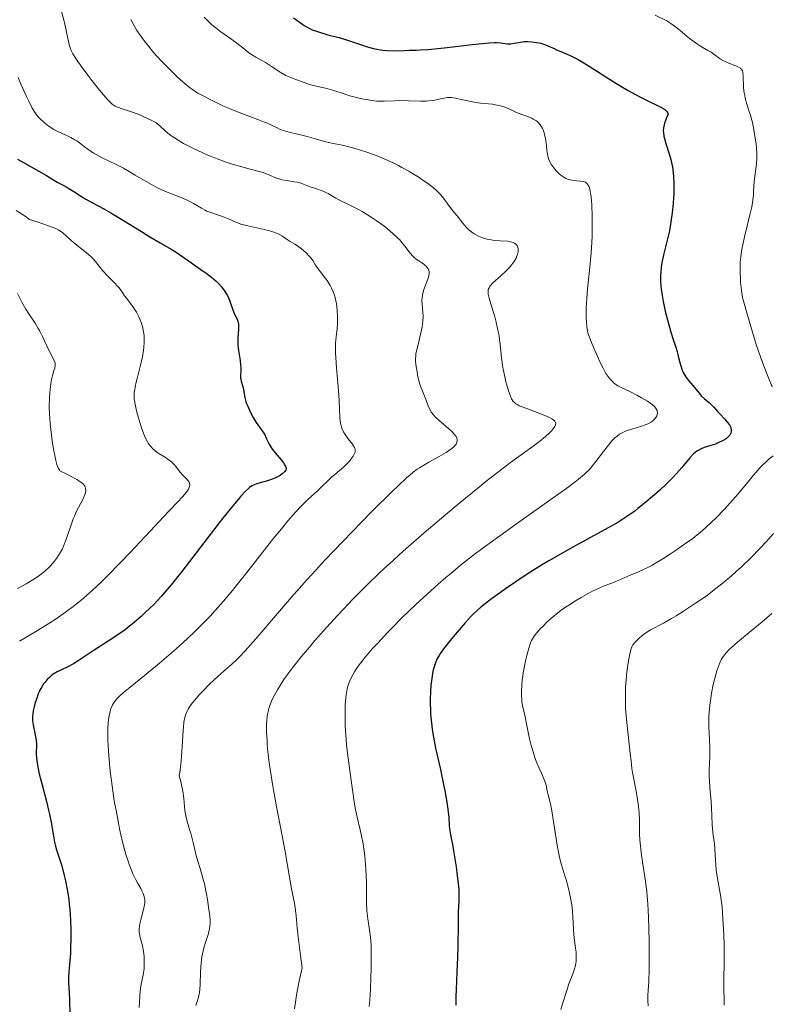
# Model space of a CAD drawing. Units: metres. Extents: x 675141 to 682066, y 4749173 to 4753976.
# Drawn here: x 675462 to 675592, y 4749693 to 4749864 of the extents above; entities that cross this region are included whole.
import ezdxf

# ---------------------------------------------------------------- set-up
doc = ezdxf.new("R2010")
doc.units = ezdxf.units.M
doc.header["$MEASUREMENT"] = 0
doc.layers.add('Relieve y altimetría', color=7, linetype='Continuous', lineweight=0)

msp = doc.modelspace()

# ---------------------------------------------------------------- linework, layer by layer
at = {"layer": 'Relieve y altimetría', "color": 36, "linetype": 'Continuous', "lineweight": 0, "flags": 128}
for points, elevation in [([(675469.07, 4749865.88), (675469.78, 4749863.29), (675470.09, 4749861.96), (675470.42, 4749860.3), (675470.57, 4749859.58), (675470.71, 4749859.02), (675470.79, 4749858.75), (675470.95, 4749858.34), (675471.29, 4749857.66), (675471.8, 4749856.82), (675472.15, 4749856.3), (675473.52, 4749854.42), (675474.59, 4749853.02), (675475.97, 4749851.27), (675476.58, 4749850.54), (675477.32, 4749849.69), (675477.62, 4749849.37), (675478.13, 4749848.9), (675478.44, 4749848.68), (675478.63, 4749848.56), (675479.04, 4749848.37), (675479.83, 4749848.09), (675481.09, 4749847.7), (675481.79, 4749847.47), (675482.89, 4749847.03), (675483.61, 4749846.72), (675484.85, 4749846.13), (675485.68, 4749845.7), (675486, 4749845.49), (675486.46, 4749845.1), (675487.24, 4749844.36), (675487.78, 4749843.88), (675488.48, 4749843.35), (675488.9, 4749843.06), (675489.53, 4749842.65), (675490.51, 4749842.08), (675491.04, 4749841.79), (675492.33, 4749841.13), (675493.72, 4749840.49), (675494.43, 4749840.18), (675495.16, 4749839.87), (675496.62, 4749839.31), (675498.04, 4749838.81), (675498.95, 4749838.51), (675500.58, 4749838.02), (675502.07, 4749837.63), (675503.63, 4749837.23), (675504.31, 4749837.02), (675505.29, 4749836.63), (675506.61, 4749836.08), (675507.29, 4749835.86), (675507.63, 4749835.78), (675508.33, 4749835.64), (675509.68, 4749835.45), (675510.27, 4749835.35), (675510.53, 4749835.29), (675511.02, 4749835.15), (675512.48, 4749834.58), (675513.4, 4749834.26), (675514.71, 4749833.79), (675515.31, 4749833.54), (675515.58, 4749833.41), (675516.07, 4749833.14), (675516.92, 4749832.6), (675517.33, 4749832.35), (675518.01, 4749832.01), (675519.12, 4749831.5), (675519.81, 4749831.16), (675520.88, 4749830.6), (675521.47, 4749830.27), (675522.42, 4749829.71), (675523.4, 4749829.08), (675523.9, 4749828.74), (675525.23, 4749827.77), (675525.88, 4749827.26), (675526.8, 4749826.48), (675527.63, 4749825.71), (675528, 4749825.33), (675528.33, 4749824.96), (675528.91, 4749824.26), (675529.83, 4749823.05), (675530.24, 4749822.56), (675530.45, 4749822.35), (675530.87, 4749822), (675531.3, 4749821.7), (675531.84, 4749821.35), (675532.11, 4749821.17), (675532.43, 4749820.92), (675532.58, 4749820.78), (675532.78, 4749820.56), (675532.94, 4749820.31), (675533, 4749820.18), (675533.09, 4749819.88)], 1235), ([(675572.36, 4749864.37), (675574.33, 4749863.35), (675575.06, 4749862.9), (675575.45, 4749862.64), (675575.85, 4749862.35), (675576.66, 4749861.7), (675578.31, 4749860.33), (675579.11, 4749859.71), (675579.49, 4749859.44), (675580.22, 4749858.98), (675581.5, 4749858.24), (675582.05, 4749857.91), (675582.76, 4749857.4), (675583.36, 4749856.95), (675583.67, 4749856.73), (675584.2, 4749856.43), (675584.49, 4749856.29), (675585.11, 4749856.04), (675586.33, 4749855.58), (675586.82, 4749855.35), (675587.07, 4749855.19), (675587.17, 4749855.11), (675587.3, 4749854.98), (675587.37, 4749854.89), (675587.47, 4749854.68), (675587.54, 4749854.44), (675587.57, 4749854.26), (675587.6, 4749853.83), (675587.61, 4749853.25), (675587.65, 4749852.3), (675587.68, 4749851.76), (675587.79, 4749850.88), (675587.88, 4749850.41), (675587.98, 4749849.92), (675588.26, 4749848.91), (675588.86, 4749846.96), (675589.12, 4749846.11), (675589.22, 4749845.74), (675589.36, 4749845.09), (675589.46, 4749844.51), (675589.56, 4749843.76), (675589.62, 4749843.37), (675589.84, 4749842.01), (675589.94, 4749841.22), (675589.99, 4749840.38), (675590, 4749839.94), (675589.98, 4749839.49), (675589.91, 4749838.56), (675589.56, 4749835.92), (675589.47, 4749834.87), (675589.42, 4749833.66), (675589.38, 4749833.09), (675589.3, 4749832.29), (675589.23, 4749831.85), (675589.09, 4749831.1), (675588.78, 4749829.68), (675587.85, 4749825.87), (675587.44, 4749823.98), (675587.34, 4749823.42), (675587.19, 4749822.4), (675587.11, 4749821.49), (675587.08, 4749820.92), (675587.08, 4749819.77), (675587.12, 4749818.57), (675587.16, 4749817.95)], 1255), ([(675481.37, 4749863.59), (675481.74, 4749862.87), (675482.41, 4749861.72), (675482.94, 4749860.91), (675483.23, 4749860.49), (675483.7, 4749859.85), (675484.22, 4749859.19), (675485.35, 4749857.84), (675486.56, 4749856.5), (675487.37, 4749855.65), (675488.9, 4749854.11), (675489.42, 4749853.62), (675490.36, 4749852.76), (675491.19, 4749852.06), (675491.7, 4749851.67), (675492.02, 4749851.43), (675492.64, 4749851.02), (675492.99, 4749850.81), (675493.66, 4749850.45), (675495.48, 4749849.56), (675496.03, 4749849.28), (675496.82, 4749848.87), (675497.29, 4749848.64), (675498.15, 4749848.25), (675498.67, 4749848.04)], 1240), ([(675494.07, 4749864.03), (675494.64, 4749863.41), (675495.3, 4749862.79), (675495.68, 4749862.47), (675496.09, 4749862.14), (675496.99, 4749861.46), (675498.88, 4749860.12), (675499.73, 4749859.5), (675500.77, 4749858.7), (675501.84, 4749857.84), (675502.31, 4749857.5), (675503.02, 4749857.07), (675504.08, 4749856.48), (675504.69, 4749856.12), (675505.75, 4749855.44), (675507.24, 4749854.48), (675507.93, 4749854.07), (675508.25, 4749853.9), (675508.84, 4749853.63), (675509.37, 4749853.43), (675510, 4749853.21), (675510.3, 4749853.1), (675510.94, 4749852.84), (675511.86, 4749852.48), (675512.37, 4749852.31), (675513.25, 4749852.1), (675514.61, 4749851.81), (675515.36, 4749851.62), (675516.56, 4749851.25), (675518.34, 4749850.68), (675519.32, 4749850.38), (675520.73, 4749850.01), (675521.45, 4749849.85), (675522.52, 4749849.64), (675523.56, 4749849.5), (675524.05, 4749849.45), (675524.51, 4749849.43), (675525.39, 4749849.42), (675527.1, 4749849.51), (675528.02, 4749849.53), (675529.54, 4749849.5)], 1245), ([(675461.8, 4749853.56), (675462.34, 4749852.29), (675463.24, 4749850.25), (675463.62, 4749849.45), (675464.25, 4749848.22), (675464.76, 4749847.39), (675465.05, 4749846.99), (675465.23, 4749846.78), (675465.57, 4749846.41), (675466.33, 4749845.7), (675466.72, 4749845.37), (675467.34, 4749844.92), (675467.99, 4749844.52), (675468.33, 4749844.33), (675469.43, 4749843.82), (675470.44, 4749843.38), (675470.93, 4749843.14), (675471.65, 4749842.74), (675471.99, 4749842.52), (675472.65, 4749842.04), (675473.55, 4749841.34), (675474.05, 4749840.98), (675474.88, 4749840.43), (675475.35, 4749840.16), (675476.39, 4749839.62), (675478.79, 4749838.44), (675480.09, 4749837.77), (675480.76, 4749837.4), (675482.1, 4749836.61), (675484.79, 4749835.04), (675486.09, 4749834.35), (675486.72, 4749834.05), (675487.92, 4749833.53), (675490.08, 4749832.69), (675491.02, 4749832.3), (675491.44, 4749832.09), (675492.22, 4749831.66), (675493.59, 4749830.85), (675494.23, 4749830.5), (675494.55, 4749830.35), (675495.2, 4749830.09), (675496.55, 4749829.64), (675497.26, 4749829.39), (675498.38, 4749828.94), (675499.88, 4749828.31), (675500.61, 4749828.04), (675500.96, 4749827.94), (675501.64, 4749827.76), (675503.71, 4749827.34), (675504.72, 4749827.11), (675505.23, 4749826.98), (675505.97, 4749826.76), (675506.62, 4749826.53), (675506.91, 4749826.42), (675507.16, 4749826.3), (675507.57, 4749826.07), (675507.9, 4749825.84), (675508.29, 4749825.55), (675508.49, 4749825.4), (675509, 4749825.09), (675509.82, 4749824.61), (675510.28, 4749824.29), (675510.96, 4749823.78), (675511.31, 4749823.49), (675511.8, 4749823.04), (675512.25, 4749822.59), (675512.44, 4749822.37)], 1230), ([(675529.54, 4749849.5), (675531.64, 4749849.43), (675532.6, 4749849.44), (675533.05, 4749849.47), (675533.86, 4749849.57), (675534.56, 4749849.7), (675535.35, 4749849.87), (675535.69, 4749849.94), (675536.28, 4749850.04), (675536.55, 4749850.05), (675536.97, 4749850.04), (675537.7, 4749849.93), (675538.64, 4749849.73), (675540.12, 4749849.4), (675540.89, 4749849.26), (675542.03, 4749849.1), (675543.44, 4749848.95), (675544.08, 4749848.88), (675544.86, 4749848.75), (675545.22, 4749848.68), (675545.72, 4749848.55), (675546.43, 4749848.32), (675548.58, 4749847.37), (675550.35, 4749846.7), (675550.92, 4749846.45), (675551.18, 4749846.32), (675551.6, 4749846.06), (675551.78, 4749845.93), (675552.04, 4749845.71), (675552.38, 4749845.34), (675552.52, 4749845.13), (675552.78, 4749844.69), (675552.88, 4749844.45), (675553.07, 4749843.92), (675553.21, 4749843.36), (675553.28, 4749842.98), (675553.39, 4749842.2), (675553.45, 4749841.62), (675553.52, 4749840.87), (675553.57, 4749840.5), (675553.68, 4749839.96), (675553.76, 4749839.69), (675553.85, 4749839.42), (675554.08, 4749838.9), (675554.37, 4749838.39), (675554.59, 4749838.06), (675555.1, 4749837.42), (675555.47, 4749837.02), (675555.67, 4749836.83), (675555.98, 4749836.56), (675556.47, 4749836.21), (675556.83, 4749836.02), (675557.01, 4749835.94), (675557.29, 4749835.84), (675557.58, 4749835.76), (675558.19, 4749835.66), (675559.34, 4749835.57), (675559.84, 4749835.5), (675560.09, 4749835.42), (675560.2, 4749835.37), (675560.35, 4749835.28), (675560.56, 4749835.09), (675560.73, 4749834.84), (675560.81, 4749834.68), (675560.91, 4749834.41), (675560.97, 4749834.2), (675561.08, 4749833.69), (675561.16, 4749833.24), (675561.28, 4749832.17), (675561.34, 4749831.36), (675561.42, 4749829.53), (675561.43, 4749828.06), (675561.39, 4749825.99), (675561.33, 4749824.9), (675561.21, 4749823.12), (675560.93, 4749820.06), (675560.6, 4749816.88), (675560.46, 4749815.2), (675560.37, 4749813.53), (675560.36, 4749812.7), (675560.38, 4749811.62), (675560.4, 4749811.1), (675560.47, 4749810.33), (675560.57, 4749809.59), (675560.63, 4749809.24), (675561.3, 4749807.55), (675561.7, 4749806.57), (675562.42, 4749804.9), (675562.73, 4749804.21), (675563.3, 4749803.06), (675563.8, 4749802.18), (675564.1, 4749801.72), (675564.29, 4749801.45), (675564.67, 4749801), (675564.98, 4749800.69), (675565.19, 4749800.5), (675565.61, 4749800.18), (675565.83, 4749800.04), (675566.29, 4749799.79), (675567.93, 4749799.02), (675569.29, 4749798.35)], 1245), ([(675498.67, 4749848.04), (675500.58, 4749847.31), (675503.36, 4749846.27), (675504.55, 4749845.8), (675505.04, 4749845.58), (675505.85, 4749845.2), (675506.71, 4749844.77), (675507.12, 4749844.58), (675507.79, 4749844.32), (675508.19, 4749844.2), (675509.07, 4749843.97), (675511.01, 4749843.52), (675511.94, 4749843.3), (675513.15, 4749842.95), (675514.53, 4749842.52), (675515.19, 4749842.34), (675516.23, 4749842.13), (675518.01, 4749841.78), (675519.2, 4749841.49), (675520.47, 4749841.13), (675521.18, 4749840.92), (675522.29, 4749840.55), (675524.08, 4749839.91), (675525.31, 4749839.41), (675525.93, 4749839.14), (675526.86, 4749838.72), (675527.78, 4749838.26), (675528.39, 4749837.94), (675529.56, 4749837.29), (675530.13, 4749836.95), (675531.21, 4749836.28), (675532.2, 4749835.62), (675532.8, 4749835.19), (675533.84, 4749834.38), (675534.32, 4749833.96), (675534.6, 4749833.7), (675535.07, 4749833.22), (675535.61, 4749832.58), (675536.33, 4749831.54), (675536.81, 4749830.89), (675537.54, 4749830.02), (675537.96, 4749829.5), (675538.94, 4749828.24), (675539.53, 4749827.58), (675539.95, 4749827.16), (675540.18, 4749826.96), (675540.53, 4749826.68), (675540.9, 4749826.42), (675541.16, 4749826.26), (675541.7, 4749825.99), (675541.98, 4749825.86), (675542.56, 4749825.65), (675543.16, 4749825.48), (675543.58, 4749825.39), (675544.44, 4749825.26), (675545.42, 4749825.19), (675546.68, 4749825.1), (675547.24, 4749825.02), (675547.72, 4749824.88), (675547.92, 4749824.79), (675548.18, 4749824.61), (675548.37, 4749824.38), (675548.47, 4749824.2), (675548.51, 4749824.06), (675548.56, 4749823.78), (675548.57, 4749823.62), (675548.54, 4749823.29), (675548.44, 4749822.82), (675548.35, 4749822.57), (675548.19, 4749822.19), (675547.86, 4749821.6), (675547.65, 4749821.31), (675547.31, 4749820.86), (675547.05, 4749820.57), (675546.5, 4749820), (675545.63, 4749819.19), (675544.56, 4749818.22), (675544.12, 4749817.81), (675543.78, 4749817.45), (675543.65, 4749817.29), (675543.5, 4749817.05), (675543.37, 4749816.73), (675543.34, 4749816.56), (675543.34, 4749816.19), (675543.37, 4749815.91), (675543.53, 4749815.23), (675543.99, 4749813.68), (675544.49, 4749811.99), (675544.74, 4749811.08), (675545.06, 4749809.69), (675545.18, 4749809.01), (675545.38, 4749807.65), (675545.67, 4749804.96), (675545.85, 4749803.61), (675545.96, 4749802.93), (675546.23, 4749801.57), (675546.43, 4749800.71), (675546.57, 4749800.16), (675546.87, 4749799.17), (675547.21, 4749798.24), (675547.43, 4749797.77)], 1240), ([(675461.45, 4749830.47), (675463.02, 4749829.45), (675463.78, 4749828.91), (675465.1, 4749828.48), (675467.07, 4749827.8), (675468.31, 4749827.3), (675468.86, 4749827.04), (675469.13, 4749826.88), (675469.56, 4749826.58), (675470.18, 4749826.02), (675471.06, 4749825.18), (675471.6, 4749824.71), (675472.56, 4749823.95), (675473.92, 4749822.89), (675474.51, 4749822.36), (675474.76, 4749822.11), (675475.21, 4749821.6), (675476, 4749820.56), (675476.45, 4749820.01), (675477.29, 4749819.12), (675478.5, 4749817.91), (675479.03, 4749817.34), (675479.25, 4749817.07), (675479.64, 4749816.57), (675480.26, 4749815.65), (675480.57, 4749815.22), (675481.68, 4749813.79), (675482.11, 4749813.15), (675482.33, 4749812.78), (675482.73, 4749812.02), (675482.93, 4749811.59), (675483.2, 4749810.88), (675483.42, 4749810.1), (675483.51, 4749809.67), (675483.63, 4749808.77), (675483.66, 4749808.29), (675483.66, 4749807.54), (675483.61, 4749806.74), (675483.54, 4749806.18), (675483.35, 4749805.06), (675482.98, 4749803.37), (675482.45, 4749801.31), (675482.23, 4749800.44), (675482.01, 4749799.39), (675481.94, 4749798.96), (675481.92, 4749798.7), (675481.9, 4749798.21), (675481.92, 4749797.76), (675481.96, 4749797.46), (675482.08, 4749796.82), (675482.35, 4749795.67), (675482.52, 4749795.03), (675482.81, 4749794.04), (675483.28, 4749792.56), (675483.72, 4749791.36), (675483.97, 4749790.82), (675484.23, 4749790.31), (675484.38, 4749790.07), (675484.69, 4749789.62), (675484.86, 4749789.41), (675485.14, 4749789.11), (675485.44, 4749788.84), (675485.65, 4749788.67), (675486.1, 4749788.35), (675487.47, 4749787.51), (675488.08, 4749787.08), (675488.35, 4749786.86), (675488.82, 4749786.4), (675489.21, 4749785.93), (675489.68, 4749785.32), (675489.9, 4749785.04), (675490.41, 4749784.48)], 1220), ([(675512.44, 4749822.37), (675512.62, 4749822.16), (675512.91, 4749821.75), (675513.41, 4749820.95), (675513.68, 4749820.54), (675514.18, 4749819.88), (675514.97, 4749818.88), (675515.39, 4749818.31), (675515.75, 4749817.75), (675515.93, 4749817.46), (675516.19, 4749816.98), (675516.53, 4749816.19), (675516.73, 4749815.61), (675516.81, 4749815.29), (675516.93, 4749814.8), (675517.02, 4749814.27), (675517.14, 4749813.14), (675517.2, 4749811.99), (675517.2, 4749811.24), (675517.19, 4749810.76), (675517.14, 4749809.89), (675517.05, 4749809.06), (675516.93, 4749808.02), (675516.88, 4749807.43), (675516.86, 4749806.35), (675516.88, 4749805.68), (675516.92, 4749804.91), (675517.05, 4749803.13), (675517.39, 4749799.23), (675517.52, 4749797.46), (675517.58, 4749796.01), (675517.64, 4749794.5), (675517.69, 4749793.88), (675517.77, 4749793.31), (675517.84, 4749793.05), (675517.96, 4749792.66), (675518.12, 4749792.29), (675518.25, 4749792.04), (675518.54, 4749791.56), (675519.02, 4749790.89), (675519.63, 4749790.1), (675519.88, 4749789.76), (675520.15, 4749789.32), (675520.23, 4749789.13), (675520.26, 4749789), (675520.29, 4749788.76), (675520.26, 4749788.53), (675520.21, 4749788.37), (675520.05, 4749788.02), (675519.91, 4749787.81), (675519.58, 4749787.34), (675519.18, 4749786.85), (675518.88, 4749786.53), (675518.26, 4749785.91), (675517.58, 4749785.31), (675516.68, 4749784.58), (675516.22, 4749784.2), (675513.72, 4749781.82), (675512.62, 4749780.82), (675511.96, 4749780.2), (675510.8, 4749779.03), (675509.4, 4749777.49), (675508.59, 4749776.56), (675507.71, 4749775.5), (675505.78, 4749773.11), (675501.71, 4749767.92), (675499.82, 4749765.53), (675498.96, 4749764.47), (675497.41, 4749762.62), (675496, 4749761.02), (675495.1, 4749760.05), (675493.28, 4749758.21), (675492.33, 4749757.27), (675490.31, 4749755.38), (675488.73, 4749753.96), (675486.33, 4749751.89), (675483.98, 4749749.97), (675481.2, 4749747.73), (675480.08, 4749746.79), (675479.28, 4749746.05), (675478.94, 4749745.7), (675478.52, 4749745.18), (675478.17, 4749744.63), (675478.03, 4749744.34), (675477.84, 4749743.86), (675477.74, 4749743.52), (675477.57, 4749742.75), (675477.47, 4749742.09), (675477.42, 4749741.61), (675477.36, 4749740.55), (675477.34, 4749739.37), (675477.35, 4749738.52), (675477.44, 4749736.68), (675477.63, 4749734.38), (675477.76, 4749733.16), (675478.09, 4749730.61), (675478.48, 4749728.01), (675478.77, 4749726.31), (675479.18, 4749724.15), (675479.39, 4749723.14), (675479.62, 4749722.07)], 1230), ([(675533.09, 4749819.88), (675533.11, 4749819.72), (675533.11, 4749819.46), (675533.08, 4749819.18), (675532.91, 4749818.56), (675532.16, 4749816.59), (675532.07, 4749816.29), (675531.94, 4749815.74), (675531.88, 4749815.21), (675531.87, 4749814.86), (675531.91, 4749814.12), (675532.03, 4749812.82), (675532.06, 4749812.06), (675532.03, 4749811.21), (675531.98, 4749810.74), (675531.9, 4749810.26), (675531.69, 4749809.23), (675531.18, 4749807.2), (675530.97, 4749806.31), (675530.83, 4749805.56), (675530.78, 4749805.24), (675530.75, 4749804.63), (675530.76, 4749804.24), (675530.84, 4749803.4), (675531.01, 4749802.43), (675531.11, 4749801.9), (675531.29, 4749801.1), (675531.5, 4749800.32), (675531.62, 4749799.95), (675531.99, 4749798.96), (675532.48, 4749797.84), (675532.68, 4749797.34), (675533.02, 4749796.35), (675533.26, 4749795.83), (675533.49, 4749795.46), (675533.62, 4749795.27), (675533.87, 4749794.97), (675534.16, 4749794.65), (675534.86, 4749793.99), (675536.39, 4749792.66), (675537.05, 4749792.07), (675537.53, 4749791.57), (675537.7, 4749791.34), (675537.8, 4749791.21), (675537.93, 4749790.95), (675538, 4749790.7), (675538, 4749790.55), (675537.99, 4749790.44), (675537.94, 4749790.24), (675537.78, 4749789.92), (675537.66, 4749789.76), (675537.44, 4749789.5), (675537, 4749789.11), (675536.73, 4749788.9), (675536.08, 4749788.46), (675534.87, 4749787.75), (675533.06, 4749786.75), (675532.17, 4749786.25), (675531.43, 4749785.79), (675531.05, 4749785.53), (675530.42, 4749785.07), (675529.68, 4749784.46), (675529.26, 4749784.09), (675527.68, 4749782.63), (675526.68, 4749781.68), (675523.3, 4749778.33), (675521.33, 4749776.32), (675518.17, 4749773.07), (675514.98, 4749769.69), (675513.43, 4749768.02), (675511.95, 4749766.39), (675509.2, 4749763.31), (675506.78, 4749760.52), (675503.01, 4749756.12), (675501.19, 4749754.05), (675500.31, 4749753.1), (675499.8, 4749752.58), (675498.84, 4749751.66), (675497.62, 4749750.58), (675495.87, 4749749.02), (675495.02, 4749748.22), (675493.85, 4749747.05), (675493.15, 4749746.31), (675492.72, 4749745.82), (675491.97, 4749744.91), (675491.54, 4749744.33), (675491.35, 4749744.03), (675491.1, 4749743.56), (675490.88, 4749743.01), (675490.78, 4749742.7), (675490.62, 4749741.99), (675490.55, 4749741.59), (675490.46, 4749740.91), (675490.4, 4749740.13), (675490.29, 4749738.34), (675490.15, 4749735.66), (675490.03, 4749734.29), (675489.86, 4749732.95), (675489.75, 4749732.3), (675490, 4749731.33), (675490.14, 4749730.74)], 1235), ([(675587.16, 4749817.95), (675587.24, 4749817.04), (675587.36, 4749816.16), (675587.43, 4749815.74), (675587.51, 4749815.33), (675587.7, 4749814.56), (675588.37, 4749812.28), (675589.2, 4749809.33), (675589.86, 4749807.22), (675590.67, 4749804.89), (675591.13, 4749803.63), (675591.86, 4749801.71), (675592.61, 4749799.87)], 1255), ([(675461.69, 4749816.07), (675462.45, 4749814.52), (675462.88, 4749813.73), (675463.12, 4749813.33), (675463.64, 4749812.53), (675464.74, 4749810.87), (675465.29, 4749809.98), (675465.54, 4749809.52), (675466.03, 4749808.58), (675467.2, 4749806.08), (675468.1, 4749804.31), (675468.2, 4749803.98), (675468.22, 4749803.81), (675468.22, 4749803.54), (675468.13, 4749803.07), (675468.01, 4749802.68), (675467.81, 4749802.02), (675467.69, 4749801.6), (675467.52, 4749800.82), (675467.44, 4749800.36), (675467.32, 4749799.39), (675467.27, 4749798.83), (675467.21, 4749797.91), (675467.19, 4749796.32), (675467.23, 4749795.11), (675467.26, 4749794.47), (675467.34, 4749793.44), (675467.55, 4749791.48), (675467.69, 4749790.47), (675467.92, 4749789.01), (675468.19, 4749787.66), (675468.33, 4749787.06), (675468.53, 4749786.35), (675468.63, 4749786.05), (675468.79, 4749785.66), (675468.94, 4749785.36), (675469.02, 4749785.25), (675470.23, 4749784.66), (675470.9, 4749784.32), (675471.95, 4749783.74), (675472.34, 4749783.5), (675472.92, 4749783.1), (675473.05, 4749782.98), (675473.26, 4749782.77), (675473.38, 4749782.58), (675473.44, 4749782.46), (675473.5, 4749782.24), (675473.53, 4749781.87), (675473.51, 4749781.68), (675473.43, 4749781.27), (675473.33, 4749780.97), (675473.02, 4749780.3), (675471.94, 4749778.26), (675471.54, 4749777.39), (675471.35, 4749776.92), (675471.16, 4749776.42), (675470.8, 4749775.38), (675470.09, 4749773.22), (675469.68, 4749772.21), (675469.46, 4749771.73), (675468.99, 4749770.85), (675468.47, 4749770.06), (675468.1, 4749769.57), (675467.85, 4749769.27), (675467.33, 4749768.7), (675467.03, 4749768.4), (675466.41, 4749767.84), (675465.77, 4749767.32), (675465.32, 4749767), (675464.35, 4749766.37), (675463.18, 4749765.68), (675461.65, 4749764.83)], 1215), ([(675547.43, 4749797.77), (675547.54, 4749797.57), (675547.72, 4749797.32), (675547.85, 4749797.17), (675548.14, 4749796.92), (675548.49, 4749796.7), (675548.76, 4749796.57), (675549.43, 4749796.29), (675552.58, 4749795.09), (675553.57, 4749794.69), (675553.98, 4749794.5), (675554.43, 4749794.27), (675554.6, 4749794.16), (675554.82, 4749794), (675554.92, 4749793.89), (675555.06, 4749793.68), (675555.09, 4749793.46), (675555.06, 4749793.3), (675555.02, 4749793.19), (675554.9, 4749792.94), (675554.59, 4749792.52), (675554.39, 4749792.28), (675554.01, 4749791.88), (675553.29, 4749791.21), (675552.34, 4749790.43), (675551.79, 4749790), (675549.73, 4749788.5), (675547.24, 4749786.69), (675545.7, 4749785.53), (675542.95, 4749783.4), (675541.55, 4749782.28), (675538.47, 4749779.76), (675536.01, 4749777.71), (675532.24, 4749774.5), (675528.6, 4749771.3), (675526.9, 4749769.77), (675525.31, 4749768.3), (675524.31, 4749767.36), (675522.43, 4749765.56), (675521.55, 4749764.69), (675519.87, 4749762.99), (675518.29, 4749761.34), (675517.27, 4749760.24), (675515.28, 4749758.05), (675513.3, 4749755.8), (675512.33, 4749754.68), (675510.93, 4749753), (675509.63, 4749751.37), (675509.02, 4749750.57), (675507.92, 4749749.04), (675507.43, 4749748.31), (675506.78, 4749747.27), (675506.25, 4749746.3), (675505.95, 4749745.69), (675505.78, 4749745.3), (675505.49, 4749744.55), (675505.32, 4749744), (675505.23, 4749743.65), (675505.08, 4749742.96), (675505.03, 4749742.62), (675504.95, 4749741.94), (675504.91, 4749741.28), (675504.91, 4749739.92), (675504.98, 4749738.48), (675505.03, 4749737.73), (675505.14, 4749736.53), (675505.36, 4749734.58), (675505.68, 4749732.39), (675505.88, 4749731.2), (675506.58, 4749727.27), (675507.61, 4749721.89), (675508.06, 4749719.5), (675509.22, 4749712.74), (675509.75, 4749710.24), (675509.89, 4749709.44), (675509.94, 4749709.01), (675510.02, 4749708.01), (675510.19, 4749705.95), (675510.36, 4749704.39), (675510.77, 4749701.12), (675511.08, 4749698.98), (675510.66, 4749697.22), (675510.43, 4749696.15), (675510.08, 4749694.26), (675509.95, 4749693.42), (675509.75, 4749691.9)], 1240), ([(675569.29, 4749798.35), (675569.99, 4749797.96), (675570.99, 4749797.36), (675571.57, 4749796.96), (675571.82, 4749796.76), (675572.14, 4749796.48), (675572.39, 4749796.21), (675572.51, 4749796.04), (675572.67, 4749795.71), (675572.71, 4749795.56), (675572.73, 4749795.26), (675572.67, 4749794.99), (675572.61, 4749794.83), (675572.43, 4749794.51), (675572.22, 4749794.23), (675572.09, 4749794.09), (675571.89, 4749793.9), (675571.52, 4749793.64), (675571.05, 4749793.4), (675570.77, 4749793.28), (675569.77, 4749792.95), (675568.29, 4749792.52), (675567.62, 4749792.31), (675567.32, 4749792.2), (675566.81, 4749791.98), (675566.39, 4749791.75), (675566.15, 4749791.6), (675565.73, 4749791.3), (675565.35, 4749790.98), (675565.16, 4749790.8), (675564.84, 4749790.45), (675564.21, 4749789.7), (675563.37, 4749788.6), (675562.05, 4749786.88), (675561.38, 4749786.06), (675560.8, 4749785.4), (675560.49, 4749785.08), (675559.99, 4749784.6), (675559.05, 4749783.81), (675558.48, 4749783.35), (675557.03, 4749782.28), (675554.05, 4749780.15), (675549.06, 4749776.64), (675546.4, 4749774.76), (675542.9, 4749772.2), (675541.17, 4749770.9), (675538.58, 4749768.88), (675536.86, 4749767.47), (675535.99, 4749766.74), (675534.69, 4749765.62), (675533.39, 4749764.46), (675530.8, 4749762.07), (675528.34, 4749759.69), (675526.81, 4749758.15), (675525.87, 4749757.18), (675524.18, 4749755.38), (675523.36, 4749754.49), (675522.02, 4749752.92), (675521.64, 4749752.46), (675520.99, 4749751.6), (675520.46, 4749750.83), (675520.16, 4749750.36), (675519.66, 4749749.47), (675519.37, 4749748.84), (675519.24, 4749748.53), (675519.07, 4749748.06), (675518.88, 4749747.42), (675518.81, 4749747.08), (675518.69, 4749746.39), (675518.63, 4749745.88), (675518.54, 4749744.78), (675518.52, 4749744.08), (675518.51, 4749742.56), (675518.56, 4749740.93), (675518.69, 4749738.71), (675518.78, 4749737.63), (675519.04, 4749735.37), (675519.6, 4749731.54), (675519.81, 4749729.9), (675520.08, 4749727.84), (675520.25, 4749726.8), (675520.6, 4749725.16), (675521.13, 4749722.97), (675521.37, 4749721.94), (675521.66, 4749720.5), (675521.8, 4749719.59), (675521.89, 4749718.97), (675522.02, 4749717.68), (675522.14, 4749716.09), (675522.24, 4749713.9), (675522.26, 4749712.88), (675522.26, 4749710.21), (675522.32, 4749708.9), (675522.49, 4749707.49), (675522.77, 4749705.61), (675522.89, 4749704.76), (675523, 4749703.66), (675523.04, 4749702.95), (675523.06, 4749701.21), (675523.04, 4749698.76), (675523.01, 4749697.38)], 1245), ([(675592.82, 4749787.89), (675592.14, 4749787.35), (675591.71, 4749786.97), (675590.9, 4749786.19), (675590.52, 4749785.79), (675589.8, 4749784.99), (675589.13, 4749784.19), (675587.9, 4749782.67), (675586.64, 4749781.16), (675585.85, 4749780.26), (675584.34, 4749778.61), (675582.84, 4749777.07), (675582.1, 4749776.35), (675581.04, 4749775.35), (675580.12, 4749774.54), (675579.64, 4749774.15), (675578.86, 4749773.54), (675577.44, 4749772.51), (675575.85, 4749771.42), (675574.99, 4749770.84), (675573.67, 4749770), (675572.41, 4749769.23), (675571.82, 4749768.9), (675571.27, 4749768.6), (675570.29, 4749768.12), (675569.44, 4749767.75), (675568.46, 4749767.35), (675568.01, 4749767.17), (675565.4, 4749766), (675564.63, 4749765.71), (675563.47, 4749765.28), (675562.75, 4749764.98), (675561.45, 4749764.35), (675560.81, 4749764.01), (675559.5, 4749763.29), (675558.53, 4749762.72), (675557.33, 4749761.97), (675556.76, 4749761.59), (675555.94, 4749761.01), (675555.15, 4749760.39), (675554.76, 4749760.06), (675553.61, 4749759.03), (675552.89, 4749758.33), (675552.46, 4749757.88), (675551.72, 4749757.06), (675551.32, 4749756.54), (675551.15, 4749756.29), (675550.88, 4749755.79), (675550.72, 4749755.41), (675550.42, 4749754.49), (675550.08, 4749753.24), (675549.91, 4749752.52), (675549.66, 4749751.37), (675549.44, 4749750.2), (675549.35, 4749749.63), (675549.28, 4749749.07), (675549.18, 4749748.02), (675549.14, 4749747.05), (675549.14, 4749746.47), (675549.19, 4749745.44), (675549.22, 4749745.12), (675549.31, 4749744.52), (675549.76, 4749742.54), (675550.07, 4749741.06), (675550.55, 4749738.75), (675550.83, 4749737.61), (675550.97, 4749737.07), (675551.27, 4749736.06), (675551.58, 4749735.16), (675551.79, 4749734.61), (675552.18, 4749733.65)], 1255), ([(675490.41, 4749784.48), (675491.05, 4749783.84), (675491.3, 4749783.55), (675491.48, 4749783.29), (675491.54, 4749783.15), (675491.59, 4749782.93), (675491.58, 4749782.69), (675491.55, 4749782.55), (675491.43, 4749782.25), (675491.34, 4749782.08), (675491.16, 4749781.8), (675490.93, 4749781.48), (675490.3, 4749780.74), (675489.44, 4749779.81), (675487.94, 4749778.25), (675487.05, 4749777.31), (675484.72, 4749774.82), (675481.23, 4749771.11), (675479.49, 4749769.28), (675477.29, 4749767.03), (675476.23, 4749765.99), (675474.67, 4749764.53), (675473.13, 4749763.17), (675472.36, 4749762.53), (675471.59, 4749761.91), (675470.01, 4749760.73), (675468.38, 4749759.6), (675467.26, 4749758.86), (675464.88, 4749757.39), (675462.02, 4749755.72)], 1220), ([(675592.85, 4749774.37), (675591.59, 4749772.97), (675590.56, 4749771.87), (675588.92, 4749770.19), (675587.23, 4749768.56), (675586.39, 4749767.78), (675585.56, 4749767.04), (675583.93, 4749765.66), (675582.35, 4749764.42), (675581.33, 4749763.65), (675579.36, 4749762.27), (675577.27, 4749760.9), (675575.99, 4749760.11), (675575.19, 4749759.64), (675573.79, 4749758.85), (675571.55, 4749757.64), (675570.73, 4749757.14), (675569.98, 4749756.59), (675569.54, 4749756.21), (675569.27, 4749755.95), (675568.82, 4749755.48), (675568.48, 4749755.06), (675568.35, 4749754.83), (675568.17, 4749754.41), (675568.09, 4749754.16), (675567.93, 4749753.5), (675567.7, 4749752.28), (675567.58, 4749751.54), (675567.42, 4749750.33), (675567.28, 4749749.04), (675567.23, 4749748.37), (675567.2, 4749747.7), (675567.16, 4749746.34), (675567.18, 4749744.97), (675567.21, 4749744.04), (675567.34, 4749742.15), (675567.57, 4749739.98), (675567.89, 4749737.31), (675568.02, 4749736.2), (675568.15, 4749734.92), (675568.28, 4749733.58), (675568.38, 4749732.92), (675568.61, 4749731.76), (675569, 4749729.96), (675569.18, 4749728.98), (675569.4, 4749727.47), (675569.51, 4749726.47), (675569.56, 4749725.82), (675569.62, 4749724.63), (675569.63, 4749722.23), (675569.68, 4749721.24), (675569.73, 4749720.67), (675569.98, 4749718.58), (675570.65, 4749713.98), (675570.86, 4749712.25), (675570.94, 4749711.43), (675571.05, 4749710.13), (675571.16, 4749707.8), (675571.28, 4749703.7), (675571.32, 4749701.54), (675571.31, 4749698.68), (675571.24, 4749696.68), (675571.12, 4749694.99), (675571.08, 4749694.33), (675571.09, 4749693.32), (675571.11, 4749692.41)], 1260), ([(675592.57, 4749760.49), (675590.93, 4749759.08), (675589, 4749757.48), (675586.61, 4749755.52), (675585.65, 4749754.68), (675585.26, 4749754.32), (675584.64, 4749753.67), (675584.18, 4749753.1), (675583.95, 4749752.73), (675583.81, 4749752.48), (675583.57, 4749751.96), (675583.22, 4749751.04), (675583.05, 4749750.53), (675582.8, 4749749.66), (675582.42, 4749748.17), (675582.11, 4749746.65), (675581.97, 4749745.83), (675581.8, 4749744.58), (675581.68, 4749743.32), (675581.65, 4749742.69), (675581.64, 4749742.07), (675581.66, 4749740.87), (675581.79, 4749738.53), (675581.83, 4749737.38), (675581.84, 4749736.8), (675581.81, 4749735.64), (675581.73, 4749733.29), (675581.73, 4749732.08), (675581.75, 4749731.46), (675581.82, 4749730.22), (675582.03, 4749727.85), (675582.11, 4749726.78), (675582.18, 4749725.41), (675582.24, 4749723.86), (675582.29, 4749723.13), (675582.42, 4749722.04), (675582.62, 4749720.54), (675582.7, 4749719.77), (675582.77, 4749718.58), (675582.84, 4749716.89), (675582.92, 4749715.97)], 1265), ([(675552.18, 4749733.65), (675552.59, 4749732.78), (675553.04, 4749731.83), (675553.2, 4749731.38), (675553.39, 4749730.69), (675553.57, 4749729.74), (675553.68, 4749729.26), (675554.15, 4749727.48), (675554.36, 4749726.52), (675554.47, 4749725.92), (675554.82, 4749723.67), (675555.33, 4749720.29), (675555.6, 4749718.79), (675555.74, 4749718.14), (675556.02, 4749717.05), (675556.3, 4749716.12), (675556.68, 4749714.97), (675556.87, 4749714.36), (675557.25, 4749712.98), (675557.43, 4749712.23), (675557.66, 4749711.07), (675557.85, 4749709.92), (675557.93, 4749709.36), (675557.98, 4749708.81), (675558.05, 4749707.77), (675558.14, 4749705.79), (675558.22, 4749704.8), (675558.34, 4749703.77), (675558.53, 4749702.39), (675558.6, 4749701.7), (675558.63, 4749701.02), (675558.63, 4749700.69), (675558.61, 4749700.2), (675558.55, 4749699.73), (675558.49, 4749699.42), (675558.34, 4749698.82), (675558.04, 4749697.94), (675557.38, 4749696.22), (675556.93, 4749694.9), (675556.33, 4749692.91), (675555.98, 4749691.76)], 1255), ([(675490.14, 4749730.74), (675490.34, 4749729.69), (675490.53, 4749728.38), (675490.66, 4749726.99), (675490.73, 4749726.38), (675490.79, 4749725.95), (675490.97, 4749725.1), (675491.19, 4749724.24), (675491.54, 4749723.03), (675491.73, 4749722.37), (675492.15, 4749720.73), (675492.71, 4749718.49), (675492.98, 4749717.49), (675493.36, 4749716.22), (675493.85, 4749714.59), (675494.1, 4749713.6), (675494.47, 4749711.76), (675494.63, 4749710.87), (675494.9, 4749709.14), (675495.04, 4749708.02), (675495.11, 4749707.15), (675495.12, 4749706.78), (675495.08, 4749706.15), (675495.02, 4749705.77), (675494.96, 4749705.51), (675494.8, 4749704.96), (675494.29, 4749703.4), (675494.01, 4749702.47), (675493.77, 4749701.45), (675493.67, 4749700.92), (675493.59, 4749700.37), (675493.48, 4749699.25), (675493.43, 4749698.15), (675493.39, 4749696.24), (675493.33, 4749695.24), (675493.28, 4749694.73), (675493.23, 4749694.44), (675493.1, 4749693.92), (675492.92, 4749693.35), (675492.65, 4749692.49)], 1235), ([(675479.62, 4749722.07), (675480.09, 4749720.15), (675480.56, 4749718.48), (675480.87, 4749717.51), (675481.08, 4749716.92), (675481.49, 4749715.86), (675481.71, 4749715.33), (675482.16, 4749714.4), (675482.57, 4749713.62), (675483.06, 4749712.76), (675483.26, 4749712.39), (675483.48, 4749711.93), (675483.57, 4749711.71), (675483.67, 4749711.39), (675483.74, 4749711.05), (675483.75, 4749710.88), (675483.76, 4749710.51), (675483.75, 4749710.31), (675483.71, 4749709.99), (675483.65, 4749709.65), (675483.48, 4749708.9), (675483.06, 4749707.33), (675482.9, 4749706.61), (675482.85, 4749706.29), (675482.79, 4749705.71), (675482.8, 4749705.2), (675482.84, 4749704.89), (675482.96, 4749704.29), (675483.35, 4749702.82), (675483.52, 4749701.9), (675483.63, 4749700.93), (675483.65, 4749700.42), (675483.66, 4749699.63), (675483.63, 4749698.87), (675483.59, 4749698.5), (675483.54, 4749698.16), (675483.42, 4749697.5), (675483.12, 4749696.18), (675483, 4749695.41), (675482.95, 4749694.98), (675482.88, 4749694.05), (675482.79, 4749692.11)], 1230), ([(675582.92, 4749715.97), (675583.14, 4749714.5), (675583.66, 4749711.62), (675583.85, 4749710.39), (675583.94, 4749709.56), (675584.08, 4749707.51), (675584.23, 4749704.65), (675584.29, 4749703.12), (675584.33, 4749701), (675584.31, 4749699.35), (675584.25, 4749697.58), (675584.24, 4749696.72), (675584.27, 4749695.32), (675584.33, 4749693.39), (675584.33, 4749692.5)], 1265), ([(675523.01, 4749697.38), (675522.93, 4749695.32), (675522.81, 4749693.45), (675522.7, 4749692.27)], 1245)]:
    msp.add_lwpolyline(points, dxfattribs=dict(at, elevation=elevation))
at = {"layer": 'Relieve y altimetría', "color": 36, "linetype": 'Continuous', "lineweight": 30, "flags": 128}
for points, elevation in [([(675509.59, 4749863.9), (675510.54, 4749863.18), (675511.41, 4749862.58), (675511.82, 4749862.34), (675512.18, 4749862.13), (675512.84, 4749861.81), (675513.39, 4749861.61), (675514.27, 4749861.36), (675514.82, 4749861.19), (675515.52, 4749860.96), (675515.91, 4749860.85), (675517.52, 4749860.47), (675518.75, 4749860.1), (675519.79, 4749859.74), (675521.36, 4749859.19), (675522.19, 4749858.92), (675523.45, 4749858.57), (675524.06, 4749858.44), (675524.66, 4749858.34), (675525.05, 4749858.29), (675525.8, 4749858.22), (675526.87, 4749858.19), (675528.78, 4749858.24), (675529.65, 4749858.26), (675530.86, 4749858.28), (675531.56, 4749858.31), (675532.81, 4749858.39), (675533.54, 4749858.45), (675536.23, 4749858.74), (675540.09, 4749859.2), (675541.76, 4749859.39), (675543.57, 4749859.55), (675544.39, 4749859.59), (675544.82, 4749859.59), (675545.49, 4749859.54), (675546.72, 4749859.39), (675547.11, 4749859.37), (675547.31, 4749859.39), (675547.95, 4749859.49), (675548.96, 4749859.69), (675549.57, 4749859.76), (675550.26, 4749859.77), (675550.93, 4749859.73), (675551.26, 4749859.69), (675551.77, 4749859.62), (675552.49, 4749859.48), (675552.83, 4749859.39), (675553.14, 4749859.28), (675553.72, 4749859.05), (675554.79, 4749858.54), (675555.34, 4749858.28), (675555.95, 4749858.04), (675556.9, 4749857.67), (675557.45, 4749857.43), (675558.42, 4749856.96), (675558.96, 4749856.66), (675559.56, 4749856.32), (675560.87, 4749855.51), (675563.8, 4749853.63), (675565.31, 4749852.68), (675567.51, 4749851.36), (675568.9, 4749850.59), (675569.77, 4749850.12), (675571.38, 4749849.32), (675572.75, 4749848.69), (675573.32, 4749848.41), (675573.81, 4749848.12), (675574.01, 4749847.97), (675574.25, 4749847.76), (675574.35, 4749847.65), (675574.48, 4749847.48), (675574.61, 4749847.19), (675574.26, 4749846.42), (675574.13, 4749846.08), (675573.96, 4749845.61), (675573.88, 4749845.32), (675573.78, 4749844.8), (675573.75, 4749844.31), (675573.76, 4749843.99), (675573.86, 4749843.34), (675573.95, 4749842.95), (675574.19, 4749842.1), (675574.76, 4749840.27), (675575.04, 4749839.33), (675575.24, 4749838.51), (675575.32, 4749838.09), (675575.42, 4749837.44), (675575.53, 4749836.41), (675575.58, 4749835.25), (675575.59, 4749834.61), (675575.56, 4749833.36), (675575.52, 4749832.69)], 1250), ([(675461.69, 4749839.38), (675462.7, 4749838.78), (675466.68, 4749836.55), (675468.54, 4749835.39), (675469.12, 4749835.08), (675470.07, 4749834.59), (675470.6, 4749834.28), (675471.47, 4749833.72), (675472.79, 4749832.86), (675473.51, 4749832.43), (675474.7, 4749831.78), (675476.67, 4749830.74), (675477.9, 4749830.05), (675480.09, 4749828.73), (675483.21, 4749826.79), (675484.64, 4749825.9), (675486.45, 4749824.84), (675488.36, 4749823.73), (675489.19, 4749823.21), (675490.38, 4749822.41), (675491.86, 4749821.34), (675492.54, 4749820.84), (675494.44, 4749819.55), (675495.35, 4749818.87), (675496.17, 4749818.16)], 1225), ([(675575.52, 4749832.69), (675575.45, 4749831.65), (675575.3, 4749830.05), (675575.08, 4749828.46), (675574.95, 4749827.68), (675574.81, 4749826.93), (675574.49, 4749825.51), (675573.85, 4749823.01), (675573.6, 4749821.93), (675573.5, 4749821.44), (675573.37, 4749820.54), (675573.29, 4749819.73), (675573.27, 4749819.22), (675573.28, 4749818.26), (675573.33, 4749817.33), (675573.38, 4749816.84), (675573.48, 4749816.05), (675573.72, 4749814.67), (675574.09, 4749812.99), (675574.69, 4749810.63), (675574.99, 4749809.56), (675575.41, 4749808.22), (675575.91, 4749806.71), (675576.13, 4749805.96), (675576.34, 4749805.15), (675576.61, 4749804.04), (675576.76, 4749803.49), (675577.02, 4749802.71), (675577.17, 4749802.36), (675577.34, 4749802.03), (675577.7, 4749801.44), (675578.09, 4749800.93), (675578.86, 4749800.05), (675579.37, 4749799.44), (675580, 4749798.67), (675580.34, 4749798.31), (675580.92, 4749797.78), (675581.71, 4749797.11), (675582.07, 4749796.78), (675582.54, 4749796.29), (675583.16, 4749795.57), (675583.53, 4749795.16), (675584.42, 4749794.22), (675584.85, 4749793.72), (675585.21, 4749793.25), (675585.35, 4749793.02), (675585.44, 4749792.8), (675585.49, 4749792.66), (675585.54, 4749792.4), (675585.55, 4749792.27), (675585.53, 4749792.04), (675585.47, 4749791.82), (675585.41, 4749791.69), (675585.27, 4749791.44), (675585.18, 4749791.32), (675584.97, 4749791.09), (675584.73, 4749790.89), (675584.54, 4749790.76), (675584.11, 4749790.51), (675583.29, 4749790.12), (675582.81, 4749789.92), (675582.02, 4749789.65), (675580.83, 4749789.29), (675580.21, 4749789.03), (675579.79, 4749788.81), (675579.59, 4749788.68), (675579.28, 4749788.45), (675578.98, 4749788.19), (675578.37, 4749787.54), (675576.94, 4749785.84), (675576.03, 4749784.8), (675575.5, 4749784.24), (675574.34, 4749783.07), (675573.06, 4749781.87), (675572.19, 4749781.08), (675570.44, 4749779.59), (675569.33, 4749778.7), (675568.78, 4749778.28), (675567.93, 4749777.68), (675566.57, 4749776.78), (675565.83, 4749776.32), (675564.16, 4749775.35), (675561.14, 4749773.7), (675558.04, 4749772.02), (675556.4, 4749771.11), (675553.89, 4749769.66), (675552.63, 4749768.9), (675550.15, 4749767.34), (675547.8, 4749765.79), (675546.36, 4749764.8), (675545.48, 4749764.17), (675543.91, 4749763.02), (675543.17, 4749762.46), (675541.94, 4749761.47), (675540.97, 4749760.59), (675540.41, 4749760.04), (675539.35, 4749758.88), (675537.63, 4749756.87), (675536.78, 4749755.82), (675535.63, 4749754.35), (675535.08, 4749753.59)], 1250), ([(675496.17, 4749818.16), (675496.57, 4749817.77), (675497.15, 4749817.12), (675497.66, 4749816.42), (675497.89, 4749816.05), (675498.1, 4749815.67), (675498.45, 4749814.88), (675498.65, 4749814.36), (675499, 4749813.38), (675499.24, 4749812.75), (675499.87, 4749811.42), (675499.99, 4749810.99), (675500.02, 4749810.75), (675500.04, 4749810.48), (675500.01, 4749809.87), (675499.91, 4749808.38), (675499.91, 4749807.53), (675499.93, 4749807.08), (675500.03, 4749806.16), (675500.29, 4749804.4), (675500.38, 4749803.62), (675500.41, 4749803.28), (675500.42, 4749802.68), (675500.39, 4749801.74), (675500.4, 4749801.35), (675500.42, 4749801.17), (675500.49, 4749800.82), (675500.7, 4749800.08), (675500.81, 4749799.65), (675501.14, 4749797.99), (675501.32, 4749797.31), (675501.44, 4749796.95), (675501.58, 4749796.58), (675501.92, 4749795.81), (675502.3, 4749795.03), (675502.57, 4749794.54), (675503.1, 4749793.65), (675503.65, 4749792.87), (675504.27, 4749792.03), (675504.52, 4749791.62), (675504.85, 4749790.93), (675505.17, 4749790.24), (675505.36, 4749789.87), (675505.71, 4749789.29), (675505.92, 4749788.98), (675506.41, 4749788.36), (675507.41, 4749787.16), (675507.82, 4749786.65), (675508.08, 4749786.27), (675508.17, 4749786.1), (675508.26, 4749785.87), (675508.28, 4749785.76), (675508.28, 4749785.56), (675508.24, 4749785.42), (675508.08, 4749785.14), (675507.79, 4749784.85), (675507.63, 4749784.72), (675507.25, 4749784.46), (675506.91, 4749784.27), (675506.35, 4749784), (675506.05, 4749783.88), (675505.07, 4749783.55), (675503.79, 4749783.18), (675503.23, 4749783.01), (675502.62, 4749782.78), (675502.35, 4749782.64), (675501.95, 4749782.37), (675501.74, 4749782.19), (675501.26, 4749781.74), (675500.45, 4749780.87), (675499.95, 4749780.29), (675499.04, 4749779.2), (675497.27, 4749776.98), (675490.18, 4749767.78), (675488.32, 4749765.45), (675487.27, 4749764.21), (675486.61, 4749763.47), (675485.31, 4749762.09), (675483.9, 4749760.71), (675483.15, 4749760.01), (675481.97, 4749758.99), (675480.75, 4749758), (675480.13, 4749757.52), (675479.5, 4749757.07), (675478.23, 4749756.2), (675474.83, 4749754.04), (675473.58, 4749753.2), (675472.23, 4749752.28), (675471.57, 4749751.88), (675470.53, 4749751.33), (675469.17, 4749750.67), (675468.58, 4749750.37), (675467.87, 4749749.95), (675467.49, 4749749.66), (675467.26, 4749749.47), (675466.83, 4749749.05), (675466.4, 4749748.55), (675466.19, 4749748.27), (675465.88, 4749747.79), (675465.57, 4749747.22), (675465.42, 4749746.91)], 1225), ([(675535.08, 4749753.59), (675534.84, 4749753.22), (675534.52, 4749752.68), (675534.25, 4749752.1), (675534.13, 4749751.79), (675533.92, 4749751.1), (675533.83, 4749750.72), (675533.7, 4749750.1), (675533.51, 4749748.79), (675533.43, 4749748.06), (675533.35, 4749746.89), (675533.31, 4749745.64), (675533.31, 4749744.99), (675533.33, 4749743.68), (675533.37, 4749743.01), (675533.44, 4749742.01), (675533.55, 4749741.02), (675533.64, 4749740.36), (675533.86, 4749739.05), (675534.23, 4749737.13), (675535.06, 4749733.42), (675535.62, 4749730.81), (675535.83, 4749729.73), (675536.17, 4749727.78), (675536.35, 4749726.54), (675536.51, 4749725.12), (675536.6, 4749723.72), (675536.66, 4749723.1), (675536.82, 4749722.11), (675537.16, 4749720.41), (675537.36, 4749719.3), (675537.8, 4749716.51), (675538, 4749715.05), (675538.2, 4749713.1), (675538.24, 4749712.57), (675538.26, 4749711.66), (675538.24, 4749710.81), (675538.19, 4749709.55), (675538.16, 4749708.75), (675538.12, 4749706.45), (675538.08, 4749702.74), (675538.03, 4749700.84), (675537.92, 4749698.22), (675537.78, 4749695.25), (675537.74, 4749694.03), (675537.75, 4749692.51)], 1250), ([(675465.42, 4749746.91), (675465.28, 4749746.57), (675465.01, 4749745.83), (675464.77, 4749745.07), (675464.63, 4749744.56), (675464.42, 4749743.61), (675464.32, 4749743), (675464.29, 4749742.73), (675464.28, 4749742.2), (675464.29, 4749741.87), (675464.38, 4749741.18), (675464.56, 4749740.31), (675464.81, 4749739.11), (675464.9, 4749738.54), (675464.96, 4749737.74), (675464.94, 4749736.2), (675464.98, 4749735.41), (675465.03, 4749734.96), (675465.14, 4749734.18), (675465.33, 4749733.23), (675465.46, 4749732.69), (675465.96, 4749730.78), (675466.73, 4749727.86), (675467.08, 4749726.39), (675467.23, 4749725.67), (675467.49, 4749724.31), (675467.9, 4749721.88), (675468.1, 4749720.84), (675468.22, 4749720.37), (675468.46, 4749719.49), (675469.03, 4749717.73), (675469.35, 4749716.71), (675469.79, 4749715.05), (675470, 4749714.11), (675470.3, 4749712.57), (675470.56, 4749710.9), (675470.67, 4749710.02), (675470.75, 4749709.12), (675470.88, 4749707.29), (675470.94, 4749705.47), (675470.94, 4749704.31), (675470.89, 4749702.17), (675470.86, 4749701.47), (675470.76, 4749700.21), (675470.57, 4749698.24), (675470.52, 4749697.45), (675470.51, 4749697.1), (675470.53, 4749696.4), (675470.64, 4749694.69), (675470.7, 4749693.44), (675470.74, 4749690.92)], 1225)]:
    msp.add_lwpolyline(points, dxfattribs=dict(at, elevation=elevation))

doc.saveas('drawing.dxf')
